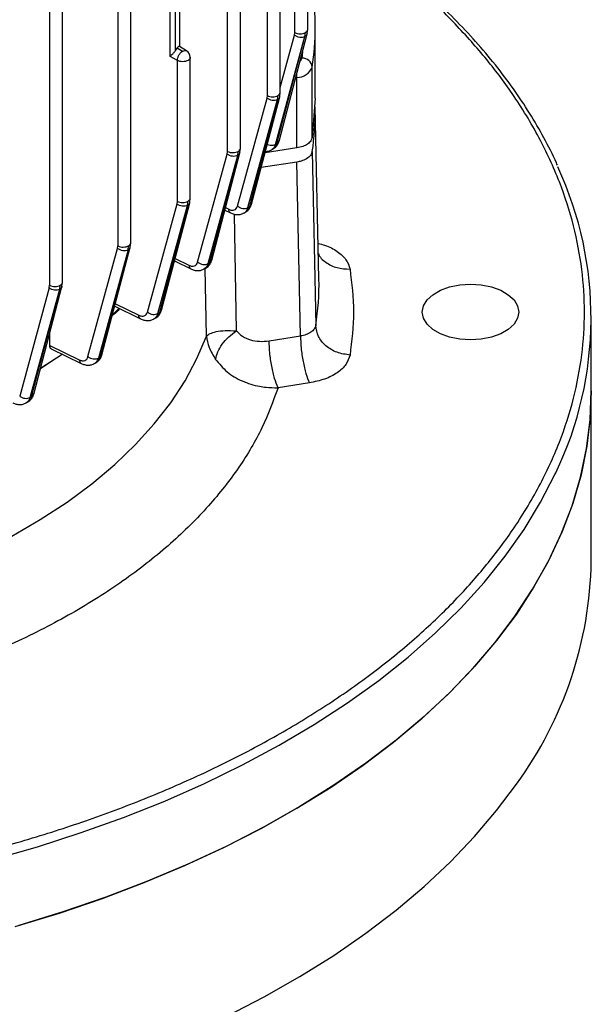
# Model space of a CAD drawing. Units: millimetres. Extents: x 5 to 415, y 5 to 292.
# Drawn here: x 374 to 380, y 232 to 241 of the extents above; entities that cross this region are included whole.
import ezdxf

# ---------------------------------------------------------------- set-up
doc = ezdxf.new("R2010")
doc.units = ezdxf.units.MM

msp = doc.modelspace()

# ---------------------------------------------------------------- linework, layer by layer
at = {"color": 7, "linetype": 'Continuous', "lineweight": 25}
for p, q in [((375.18258102, 239.23247555), (375.18258102, 247.23524566)), ((374.39880203, 246.82297906), (374.39880203, 238.82169965)), ((375.56289131, 241.0327456), (375.56289131, 245.12633687)), ((375.6577935, 241.12653288), (375.6577935, 245.05047627)), ((374.5226147, 238.8514851), (374.5226147, 242.01380716)), ((376.50301327, 240.65488797), (376.50301327, 242.01606382)), ((376.62682593, 240.68467342), (376.62682593, 242.04690431)), ((376.89205031, 241.29354355), (376.89205031, 241.87114701)), ((376.24203249, 240.14482905), (376.24203249, 241.50692776)), ((376.11821982, 240.1150436), (376.11821982, 241.47621945)), ((376.88739352, 241.25429276), (376.89200566, 241.29407669)), ((376.96600028, 240.63150119), (376.96600028, 241.31202012)), ((376.58038639, 240.18318066), (376.86567275, 241.2249999)), ((376.59523026, 240.19215264), (376.86583258, 241.22509217)), ((376.61525024, 240.21480599), (376.88668442, 241.25092089)), ((376.76510581, 241.23870453), (376.76823765, 241.2637581)), ((376.86583258, 241.22509217), (376.87057148, 241.26453145)), ((375.6291591, 241.11468426), (375.61604673, 241.09342005)), ((375.6291591, 241.11468426), (375.63095233, 241.11690427)), ((375.68387671, 241.08470855), (375.6291591, 241.11468426)), ((375.63095233, 241.11690427), (375.68387671, 241.08470855)), ((375.72247586, 241.08718438), (375.65478873, 241.12836079)), ((375.63339738, 240.99412058), (375.56289131, 241.0327456)), ((375.75721005, 239.66273018), (375.75721005, 241.02496107)), ((375.63339738, 239.63294473), (375.63339738, 240.99412058)), ((376.93618616, 240.25021649), (376.93618616, 240.93066716)), ((376.78876308, 240.1490936), (376.78876308, 240.82954428)), ((376.21417244, 239.58647178), (376.49988143, 240.62983441)), ((376.34959806, 239.60430285), (376.62146004, 240.64205077)), ((376.49988143, 240.62983441), (376.50301327, 240.65488797)), ((376.6006082, 240.61622204), (376.6053471, 240.65566132)), ((376.62216917, 240.64542262), (376.62678131, 240.68520656)), ((376.96600028, 240.63156945), (376.93618616, 240.25021649)), ((376.31473938, 239.57276714), (376.60044837, 240.61612977)), ((376.6006082, 240.61622204), (376.32957807, 239.58164945)), ((377.00103266, 238.88292621), (376.96544186, 240.5477225)), ((376.58038639, 240.18318066), (376.59523026, 240.19215264)), ((375.82908676, 239.0455602), (376.11508798, 240.08999003)), ((375.92965369, 239.03185556), (376.21565492, 240.07628539)), ((376.21581475, 240.07637766), (375.94447986, 239.04064176)), ((375.96449987, 239.06329523), (376.2366666, 240.10220639)), ((376.11508798, 240.08999003), (376.11821982, 240.1150436)), ((376.21581475, 240.07637766), (376.22055365, 240.11581695)), ((376.23737577, 240.10557823), (376.24198791, 240.14536217)), ((376.78876308, 240.1490936), (376.47979838, 240.10130177)), ((376.54264167, 240.1304071), (376.56188394, 240.14203738)), ((376.93618419, 240.11411378), (376.96928683, 238.43252304)), ((376.78878362, 240.01300664), (376.44264069, 239.95946395)), ((376.82194992, 238.33181454), (376.78878362, 240.01300664)), ((375.34408282, 238.56279854), (375.63026554, 239.60789116)), ((375.44464976, 238.54909391), (375.73083248, 239.59418652)), ((375.73099231, 239.5942788), (375.4594573, 238.55777902)), ((375.47947734, 238.58043259), (375.75184415, 239.62010752)), ((375.63026554, 239.60789116), (375.63339738, 239.63294473)), ((375.73099231, 239.5942788), (375.73573121, 239.63371808)), ((375.75255339, 239.62347934), (375.75716553, 239.66326329)), ((376.31473938, 239.57276714), (376.32957807, 239.58164945)), ((376.09171166, 239.54888637), (376.1469832, 239.52148727)), ((376.2766481, 239.51976933), (376.29592412, 239.53130752)), ((375.05563652, 239.17763653), (375.05876836, 239.2026901)), ((375.15636329, 239.16402416), (375.16110219, 239.20346345)), ((375.17792444, 239.19322468), (375.18253659, 239.23300865)), ((374.76937276, 238.13224796), (375.05563652, 239.17763653)), ((375.15620346, 239.16393189), (374.86993969, 238.11854333)), ((375.15636329, 239.16402416), (374.88472324, 238.12712341)), ((374.90465698, 238.14944757), (375.17721513, 239.18985289)), ((375.60459105, 239.05801497), (375.7622912, 238.9804161)), ((375.92965369, 239.03185556), (375.94447986, 239.04064176)), ((375.89147335, 238.97882822), (375.91062423, 238.99017708)), ((374.39567019, 238.79664608), (374.39880203, 238.82169965)), ((374.49639696, 238.78303371), (374.50113586, 238.822473)), ((374.51795812, 238.81223423), (374.52257026, 238.85201819)), ((374.39567019, 238.79664608), (374.1094213, 237.75131182)), ((374.20998824, 237.73760718), (374.49623713, 238.78294144)), ((374.22474279, 237.74607908), (374.49639696, 238.78303371)), ((374.24467819, 237.76840956), (374.5172488, 238.80886244)), ((375.00595411, 238.53611763), (375.07000287, 238.59922067)), ((375.02788959, 238.61984945), (375.27751532, 238.49757272)), ((375.44464976, 238.54909391), (375.4594573, 238.55777902)), ((375.40634725, 238.49601436), (375.4254619, 238.5072256)), ((379.63266695, 237.80089463), (379.63266695, 238.50856334)), ((374.40013276, 238.24118571), (374.40013276, 238.36180866)), ((376.51912144, 238.28497189), (376.82194992, 238.33181454)), ((374.52298584, 238.15495823), (374.30930947, 238.0151192)), ((374.31072128, 238.02050834), (374.51953822, 238.15664371)), ((374.40013276, 238.24118571), (374.68538949, 238.10172854)), ((374.41284408, 238.20880465), (374.70288225, 238.06700995)), ((374.83150629, 238.06540342), (374.85058423, 238.07647586)), ((374.86993969, 238.11854333), (374.88472324, 238.12712341)), ((376.9082098, 237.87854041), (376.60538131, 237.83169775)), ((379.63266695, 236.1569258), (379.63266695, 237.80089463)), ((374.17140867, 237.68439502), (374.19044956, 237.69532818)), ((374.20998824, 237.73760718), (374.22474279, 237.74607908))]:
    msp.add_line(p, q, dxfattribs=at)
at = {"color": 8, "linetype": 'Continuous', "lineweight": 25}
for p, q in [((375.61604673, 241.09342005), (375.61604673, 245.07196267)), ((375.65467042, 245.05175947), (375.65467042, 241.12843103)), ((375.05876836, 242.25584323), (375.05876836, 239.2026901)), ((376.76823765, 241.2637581), (376.76823765, 241.83195355)), ((376.62682593, 240.73372897), (376.76510581, 241.23870453)), ((376.84129417, 241.07765781), (376.83659272, 241.01752151)), ((376.78876308, 240.82954428), (376.77576853, 240.82753423)), ((376.09775205, 239.57194366), (376.12959122, 239.55616182)), ((376.20424265, 238.38191085), (376.18391738, 239.50855792)), ((375.61065089, 239.08114648), (375.74480966, 239.01513338)), ((375.91420838, 238.33149049), (375.90230537, 238.9852473)), ((375.03396148, 238.64302698), (375.26000197, 238.53230373))]:
    msp.add_line(p, q, dxfattribs=at)
at = {"color": 7, "linetype": 'Continuous', "lineweight": 25, "flags": 128}
for points in [[(378.46600028, 238.29359846), (378.36215718, 238.3003529), (378.2635212, 238.32027754), (378.17503837, 238.35237326), (378.10114559, 238.39503066), (378.04554814, 238.44611071), (378.01103392, 238.50305204), (377.99933361, 238.56299939), (378.01103392, 238.62294674), (378.04554814, 238.67988808), (378.10114559, 238.73096813), (378.17503837, 238.77362552), (378.2635212, 238.80572124), (378.36215718, 238.82564588), (378.46600028, 238.83240032), (378.56984338, 238.82564588), (378.66847936, 238.80572124), (378.75696219, 238.77362552), (378.83085497, 238.73096813), (378.88645242, 238.67988808), (378.92096664, 238.62294674), (378.93266695, 238.56299939), (378.92096664, 238.50305204), (378.88645242, 238.44611071), (378.83085497, 238.39503066), (378.75696219, 238.35237326), (378.66847936, 238.32027754), (378.56984338, 238.3003529), (378.46600028, 238.29359846)], [(370.9602009, 235.47160285), (371.33912028, 235.52482044), (371.71174385, 235.59122045), (372.07669684, 235.6705579), (372.43263279, 235.76254009), (372.7782385, 235.86682766), (373.1122389, 235.98303585), (373.43340171, 236.11073591), (373.74054204, 236.24945671), (374.03252671, 236.39868645), (374.30827848, 236.55787455), (374.56677998, 236.72643372), (374.80707748, 236.90374205), (375.02828445, 237.0891454), (375.22958474, 237.28195972), (375.41023568, 237.48147366), (375.56957078, 237.68695111), (375.70700217, 237.89763398), (375.82202283, 238.11274499), (375.91420838, 238.33149049)], [(374.0645824, 232.62593208), (374.49250108, 232.75558457), (374.90906939, 232.89702063), (375.31331441, 233.0499099), (375.70429202, 233.21389533), (376.08108907, 233.3885939), (376.44282553, 233.5735976), (376.78865655, 233.76847435), (377.11777443, 233.97276901), (377.42941049, 234.18600443), (377.72283689, 234.4076826), (377.99736833, 234.63728577), (378.25236361, 234.87427769), (378.4872272, 235.11810487), (378.70141055, 235.36819782), (378.89441343, 235.62397245), (379.06578508, 235.88483138), (379.21512524, 236.15016537), (379.34208512, 236.41935471), (379.44636821, 236.6917707), (379.52773094, 236.96677711), (379.58598329, 237.24373163), (379.62098921, 237.52198743), (379.63266695, 237.80089463), (379.63266695, 237.80089463)], [(379.63266695, 237.80089463), (379.62281511, 237.54470654), (379.58970842, 237.26637328), (379.53334661, 236.98928842), (379.45386129, 236.7140991), (379.35143813, 236.44144805), (379.22631632, 236.17197205), (379.0787881, 235.90630047), (378.90919803, 235.6450538), (378.71794219, 235.3888422), (378.50546726, 235.13826406), (378.2722695, 234.89390461), (378.01889355, 234.65633458), (377.74593118, 234.42610881), (377.4540199, 234.20376501), (377.14384149, 233.98982248), (376.81612039, 233.78478088), (376.471622, 233.5891191), (376.11115091, 233.40329411), (375.73554902, 233.22773993), (375.34569356, 233.06286656), (374.94249507, 232.90905907), (374.52689523, 232.76667669), (374.09986469, 232.63605197)], [(376.11115091, 231.75932528), (376.471622, 231.94515026), (376.81612039, 232.14081204), (377.14384149, 232.34585364), (377.4540199, 232.55979618), (377.74593118, 232.78213998), (378.01889355, 233.01236575), (378.2722695, 233.24993578), (378.50546726, 233.49429522), (378.71794219, 233.74487336), (378.90919803, 234.00108497)]]:
    msp.add_lwpolyline(points, dxfattribs=at)
at = {"color": 8, "linetype": 'Continuous', "lineweight": 25, "flags": 128}
msp.add_lwpolyline([(373.84667802, 233.27328909), (374.27989867, 233.39693451), (374.70226548, 233.53251837), (375.11279202, 233.67972402), (375.51051947, 233.83820764), (375.89451892, 234.0075991), (376.26389353, 234.18750276), (376.6177806, 234.37749847), (376.95535361, 234.57714247), (377.27582415, 234.78596848), (377.57844374, 235.00348879), (377.8625056, 235.22919536), (378.1273463, 235.46256104), (378.37234727, 235.70304081), (378.59693632, 235.950073), (378.8005889, 236.20308067), (378.98282937, 236.4614729), (379.14323211, 236.7246462), (379.28142248, 236.99198592), (379.28931645, 237.0088236)], dxfattribs=at)
at = {"color": 7, "linetype": 'Continuous', "lineweight": 25}
for centre, radius, start, end in [((374.51048905, 241.31202012), 2.45549111, 351.065445468, 8.934554532), ((375.68387671, 241.02482889), 0.07333334, 0.169829604, 58.572729081), ((376.83898671, 240.91973896), 0.09781185, 6.414865798, 91.402483381), ((376.78727203, 240.98974062), 0.16020329, 270.533274952, 338.362030341), ((374.50613973, 240.49591758), 2.45985573, 351.070798218, 0.53085519), ((376.16489194, 238.50797542), 3.46547034, 334.367518976, 24.859107216), ((375.87477894, 236.21870526), 3.75839579, 323.839842828, 359.058145598)]:
    msp.add_arc(centre, radius, start, end, dxfattribs=at)
at = {"color": 8, "linetype": 'Continuous', "lineweight": 25}
for centre, radius, start, end in [((376.78971509, 241.02758501), 0.04794565, 306.215708765, 347.883865651), ((376.41641692, 240.82673577), 0.37235676, 0.432158234, 6.408381636), ((374.53092331, 238.83070692), 2.47066126, 350.725482262, 1.211079727)]:
    msp.add_arc(centre, radius, start, end, dxfattribs=at)
for points, knots in [([(369.63266695, 232.82860812), (369.87098113, 232.83147305), (370.35365423, 232.83727559), (371.08253864, 232.88500825), (371.8202012, 232.96357063), (372.56052433, 233.07732747), (373.25616935, 233.21830647), (373.90243944, 233.38062723), (374.49702598, 233.55821611), (375.07449358, 233.7603676), (375.63065426, 233.9863495), (376.16142698, 234.23515842), (376.66215386, 234.5049543), (377.12950464, 234.79401775), (377.56050437, 235.10042472), (377.95195935, 235.4214896), (378.30213304, 235.75485461), (378.60976673, 236.098101), (378.89093199, 236.47118656), (379.13520281, 236.87277339), (379.33202447, 237.30014623), (379.46895398, 237.7259904), (379.54862442, 238.14677261), (379.57457954, 238.56299521), (379.54862375, 238.97921505), (379.46896122, 239.39999282), (379.3320181, 239.82583068), (379.13526103, 240.25323608), (378.89075427, 240.65472934), (378.61035013, 241.02811623), (378.29995743, 241.37026177), (378.055968, 241.6126837), (377.90443652, 241.73583685), (377.88304618, 241.75322128)], [0, 0, 0, 0, 0.0333062936, 0.0674573877, 0.1024028858, 0.1380840235, 0.1744351519, 0.2053572965, 0.2365332134, 0.267945211, 0.2996899905, 0.3315298475, 0.3634459148, 0.3953604955, 0.4272003603, 0.4589466186, 0.4903571531, 0.5215330927, 0.5524566777, 0.58880679, 0.6244873994, 0.6594328857, 0.6935847622, 0.7268918297, 0.7601978596, 0.7943492178, 0.8292947158, 0.8649758536, 0.9013269819, 0.9322491266, 0.9634250434, 0.9948370411, 1, 1, 1, 1]), ([(376.87057148, 241.26453145), (376.87625669, 241.26879832), (376.88762713, 241.27733207), (376.89372159, 241.28876636), (376.89193317, 241.29426954), (376.89187517, 241.29444802)], [0, 0, 0, 0, 0.49175864008, 0.98351728016, 1, 1, 1, 1]), ([(376.88649325, 241.25457587), (376.88545037, 241.2493942), (376.88306415, 241.23753797), (376.87203918, 241.22957499), (376.86583258, 241.22509217)], [0, 0, 0, 0, 0.43704217105, 1, 1, 1, 1]), ([(375.75696509, 241.02503198), (375.75704817, 241.02477971), (375.75888497, 241.01920242), (375.75237337, 241.00790429), (375.73724828, 240.99415889), (375.71302075, 240.98482369), (375.68496666, 240.98148942), (375.6561323, 240.98420715), (375.64097569, 240.9908161), (375.63339738, 240.99412058)], [0, 0, 0, 0, 0.0078339686, 0.1731949739, 0.3385559791, 0.5039169843, 0.6692779895, 0.8346389948, 1, 1, 1, 1]), ([(375.68387671, 241.08470855), (375.69069578, 241.08742974), (375.7043339, 241.0928721), (375.71785518, 241.09201718), (375.7218244, 241.08740093), (375.72198876, 241.08720977)], [0, 0, 0, 0, 0.48942870138, 0.97885740276, 1, 1, 1, 1]), ([(376.62126887, 240.64570574), (376.62022599, 240.64052407), (376.61783977, 240.62866784), (376.6068148, 240.62070486), (376.6006082, 240.61622204)], [0, 0, 0, 0, 0.4370421422, 1, 1, 1, 1]), ([(376.6053471, 240.65566132), (376.61103231, 240.65992819), (376.62240275, 240.66846194), (376.62849721, 240.67989623), (376.62670879, 240.68539941), (376.62665079, 240.68557789)], [0, 0, 0, 0, 0.4917586401, 0.9835172802, 1, 1, 1, 1]), ([(376.50136939, 240.18364235), (376.50187753, 240.18332426), (376.51003543, 240.17821761), (376.53028805, 240.1743099), (376.55811351, 240.17358097), (376.5729621, 240.17998077), (376.58038639, 240.18318066)], [0, 0, 0, 0, 0.0216622716, 0.3477748477, 0.6738874239, 1, 1, 1, 1]), ([(376.58038639, 240.18318066), (376.57631927, 240.17173845), (376.56846307, 240.14963624), (376.55215736, 240.13783786), (376.54429304, 240.13214744)], [0, 0, 0, 0, 0.5176950506, 1, 1, 1, 1]), ([(376.59523026, 240.19215264), (376.5914414, 240.18190803), (376.58384997, 240.16138176), (376.57078879, 240.14523616), (376.56137141, 240.14197607), (376.5608425, 240.14179297)], [0, 0, 0, 0, 0.4846517457, 0.9710568863, 1, 1, 1, 1]), ([(376.59523026, 240.19215264), (376.601535, 240.19659124), (376.61164687, 240.20371008), (376.61395879, 240.21434413), (376.61482924, 240.21834786)], [0, 0, 0, 0, 0.6234992854, 1, 1, 1, 1]), ([(376.23647543, 240.10586136), (376.23543255, 240.10067969), (376.23304632, 240.08882347), (376.22202135, 240.08086049), (376.21581475, 240.07637766)], [0, 0, 0, 0, 0.4370420984, 1, 1, 1, 1]), ([(376.22055365, 240.11581695), (376.22623887, 240.12008382), (376.2376093, 240.12861757), (376.24370377, 240.14005186), (376.24191534, 240.14555504), (376.24185734, 240.14573351)], [0, 0, 0, 0, 0.4917586401, 0.9835172802, 1, 1, 1, 1]), ([(375.75165298, 239.62376249), (375.7506101, 239.61858082), (375.74822388, 239.6067246), (375.73719891, 239.59876162), (375.73099231, 239.5942788)], [0, 0, 0, 0, 0.4370420398, 1, 1, 1, 1]), ([(375.73573121, 239.63371808), (375.74141643, 239.63798495), (375.75278686, 239.6465187), (375.75888132, 239.65795299), (375.7570929, 239.66345617), (375.7570349, 239.66363465)], [0, 0, 0, 0, 0.49175864008, 0.98351728016, 1, 1, 1, 1]), ([(376.29409558, 239.53303656), (376.30057267, 239.53663252), (376.31744147, 239.54599778), (376.32495159, 239.56805903), (376.32957807, 239.58164945)], [0, 0, 0, 0, 0.3839686748, 1, 1, 1, 1]), ([(376.32957807, 239.58164945), (376.3358828, 239.58608805), (376.34599467, 239.59320689), (376.3483066, 239.60384094), (376.34917704, 239.60784467)], [0, 0, 0, 0, 0.6234992854, 1, 1, 1, 1]), ([(376.14730982, 239.5214376), (376.14707286, 239.52151851), (376.14141945, 239.52344887), (376.13560216, 239.5315905), (376.13069524, 239.54432779), (376.12995916, 239.55221784), (376.12959122, 239.55616182)], [0, 0, 0, 0, 0.021353759, 0.5094646598, 0.7547975415, 1, 1, 1, 1]), ([(376.31473938, 239.57276714), (376.30944584, 239.55999711), (376.29884996, 239.53443578), (376.27912782, 239.51642038), (376.2654199, 239.51539103), (376.26478084, 239.51534304)], [0, 0, 0, 0, 0.48765134038, 0.97611468244, 1, 1, 1, 1]), ([(375.16110219, 239.20346345), (375.1667874, 239.20773032), (375.17815784, 239.21626407), (375.1842523, 239.22769836), (375.18246388, 239.23320154), (375.18240588, 239.23338001)], [0, 0, 0, 0, 0.49175864008, 0.98351728016, 1, 1, 1, 1]), ([(376.99370708, 239.22558768), (377.01479858, 239.22074139), (377.08626443, 239.20432035), (377.18273919, 239.15062442), (377.27201614, 239.0712449), (377.29141857, 239.00965871), (377.30110821, 238.97890236)], [0, 0, 0, 0, 0.1228642339, 0.4163099099, 0.7085032864, 1, 1, 1, 1]), ([(375.17702396, 239.19350785), (375.17598108, 239.18832619), (375.17359486, 239.17646997), (375.16256989, 239.16850699), (375.15636329, 239.16402416)], [0, 0, 0, 0, 0.4370419649, 1, 1, 1, 1]), ([(376.99577974, 239.12863692), (376.99591394, 239.12812524), (377.0049078, 239.09383274), (377.06616408, 239.04063096), (377.17134997, 238.98364671), (377.25785547, 238.98048381), (377.30110821, 238.97890236)], [0, 0, 0, 0, 0.0050236459, 0.3366824306, 0.6683412153, 1, 1, 1, 1]), ([(375.74480966, 239.01513338), (375.74589074, 239.00740772), (375.74751416, 238.99580628), (375.75488763, 238.98601723), (375.75916835, 238.98105615), (375.76237204, 238.98057335), (375.76266638, 238.98052899)], [0, 0, 0, 0, 0.4871821498, 0.7315897655, 0.9753396135, 1, 1, 1, 1]), ([(375.92965369, 239.03185556), (375.92474541, 239.01830025), (375.91647847, 238.99546925), (375.89838123, 238.98536037), (375.89102876, 238.98125337)], [0, 0, 0, 0, 0.5937240821, 1, 1, 1, 1]), ([(375.90860715, 238.99174901), (375.91520556, 238.99542364), (375.93219857, 239.00488697), (375.93981866, 239.0270715), (375.94447986, 239.04064176)], [0, 0, 0, 0, 0.3883009075, 1, 1, 1, 1]), ([(375.94447986, 239.04064176), (375.9507846, 239.04508035), (375.96089646, 239.0521992), (375.96320839, 239.06283325), (375.96407883, 239.06683698)], [0, 0, 0, 0, 0.62349928536, 1, 1, 1, 1]), ([(374.50113586, 238.822473), (374.50682108, 238.82673987), (374.51819151, 238.83527362), (374.52428597, 238.84670791), (374.52249755, 238.85221109), (374.52243955, 238.85238956)], [0, 0, 0, 0, 0.49175864008, 0.98351728016, 1, 1, 1, 1]), ([(374.51705763, 238.8125174), (374.51601475, 238.80733574), (374.51362853, 238.79547952), (374.50260356, 238.78751654), (374.49639696, 238.78303371)], [0, 0, 0, 0, 0.4370419624, 1, 1, 1, 1]), ([(375.44464976, 238.54909391), (375.43976079, 238.53546867), (375.431539, 238.51255502), (375.41338992, 238.50249734), (375.4060329, 238.4984203)], [0, 0, 0, 0, 0.5946343376, 1, 1, 1, 1]), ([(375.42316376, 238.50859328), (375.42988607, 238.51234175), (375.44702022, 238.52189602), (375.45475633, 238.54421596), (375.4594573, 238.55777902)], [0, 0, 0, 0, 0.3923341859, 1, 1, 1, 1]), ([(375.4594573, 238.55777902), (375.46576204, 238.56221761), (375.47587391, 238.56933646), (375.47818583, 238.57997051), (375.47905628, 238.58397424)], [0, 0, 0, 0, 0.6234992854, 1, 1, 1, 1]), ([(375.27784527, 238.49754927), (375.27753652, 238.49765897), (375.27186745, 238.49967328), (375.26364172, 238.50995595), (375.2612152, 238.52485463), (375.26000197, 238.53230373)], [0, 0, 0, 0, 0.0279937868, 0.5140123513, 1, 1, 1, 1]), ([(374.68538949, 238.10172854), (374.6864727, 238.09406273), (374.68809932, 238.0825513), (374.69537806, 238.07274709), (374.69966843, 238.06775958), (374.70290839, 238.0672352), (374.70326958, 238.06717675)], [0, 0, 0, 0, 0.4843107157, 0.7272687827, 0.969595921, 1, 1, 1, 1]), ([(374.83042842, 238.06734343), (374.83803927, 238.07159678), (374.85643992, 238.08188004), (374.86494971, 238.10499131), (374.86993969, 238.11854333)], [0, 0, 0, 0, 0.4136184223, 1, 1, 1, 1]), ([(374.8479618, 238.07771034), (374.85477876, 238.08155679), (374.87199851, 238.091273), (374.87993104, 238.11362197), (374.88472324, 238.12712341)], [0, 0, 0, 0, 0.3958807703, 1, 1, 1, 1]), ([(374.88472324, 238.12712341), (374.89102798, 238.131562), (374.90113984, 238.13868084), (374.90345177, 238.1493149), (374.90432221, 238.15331863)], [0, 0, 0, 0, 0.6234992854, 1, 1, 1, 1]), ([(374.20998824, 237.73760718), (374.204951, 237.72403958), (374.19631582, 237.70078105), (374.17774842, 237.69042395), (374.1700121, 237.68610854)], [0, 0, 0, 0, 0.58333878917, 1, 1, 1, 1]), ([(374.22474279, 237.74607908), (374.21990308, 237.73256058), (374.21185131, 237.71006999), (374.19447496, 237.70028118), (374.18754307, 237.69637617)], [0, 0, 0, 0, 0.6010737349, 1, 1, 1, 1]), ([(374.22474279, 237.74607908), (374.23104753, 237.75051768), (374.2411594, 237.75763652), (374.24347133, 237.76827057), (374.24434177, 237.7722743)], [0, 0, 0, 0, 0.6234992854, 1, 1, 1, 1])]:
    msp.add_open_spline(points, degree=3, knots=knots, dxfattribs=at)
at = {"color": 7, "linetype": 'Continuous', "lineweight": 25}
for points, knots in [([(379.30467135, 239.98240734), (379.30158895, 239.98989541), (379.26484227, 240.07916385), (379.17613955, 240.24734599), (379.0389889, 240.48639423), (378.8820407, 240.72127863), (378.70828687, 240.95195079), (378.51752841, 241.1779388), (378.30966227, 241.39858324), (378.10745824, 241.5951506), (377.96767786, 241.71530949), (377.90863129, 241.76606747)], [0, 0, 0, 0, 0.0116980912, 0.1394578236, 0.2672578503, 0.3950831767, 0.5229267063, 0.6507808353, 0.7786380824, 0.9064914406, 1, 1, 1, 1]), ([(375.65467042, 241.12843103), (375.65119388, 241.12923989), (375.64417446, 241.13087306), (375.63538739, 241.12158978), (375.63095233, 241.11690427)], [0, 0, 0, 0, 0.4952739072, 1, 1, 1, 1]), ([(375.56289131, 241.0327456), (375.56639386, 241.03651695), (375.57340256, 241.04406352), (375.58577275, 241.05626215), (375.59657728, 241.06751799), (375.60464429, 241.07662838), (375.61148413, 241.08526296), (375.61457065, 241.0907811), (375.61604673, 241.09342005)], [0, 0, 0, 0, 0.2511640908, 0.5025875711, 0.650226308, 0.7797436305, 0.894666341, 1, 1, 1, 1]), ([(376.56321771, 240.14315889), (376.56924503, 240.14736701), (376.58195862, 240.15624331), (376.59725653, 240.17489059), (376.6097844, 240.19667207), (376.61447908, 240.21320941), (376.6167913, 240.22135436)], [0, 0, 0, 0, 0.2352102818, 0.4961359445, 0.751837304, 1, 1, 1, 1]), ([(376.4834381, 240.11519525), (376.49395606, 240.11580854), (376.51616407, 240.11710346), (376.53497281, 240.12682943), (376.54487352, 240.13194907)], [0, 0, 0, 0, 0.473611279, 1, 1, 1, 1]), ([(376.93618419, 240.11411378), (376.93196628, 240.10130907), (376.9235293, 240.07569619), (376.88392501, 240.04339721), (376.83655534, 240.02236808), (376.80216479, 240.01562884), (376.78878362, 240.01300664)], [0, 0, 0, 0, 0.2763261346, 0.5527271309, 0.825968661, 1, 1, 1, 1]), ([(376.12959122, 239.55616182), (376.13918786, 239.55244705), (376.15841157, 239.54500573), (376.18380925, 239.54803354), (376.20404083, 239.56121829), (376.21079723, 239.5780589), (376.21417244, 239.58647178)], [0, 0, 0, 0, 0.2493796855, 0.4995501334, 0.7499957119, 1, 1, 1, 1]), ([(376.29530197, 239.53097763), (376.3020897, 239.53567568), (376.31559855, 239.54502568), (376.33157541, 239.56432334), (376.3441218, 239.58614746), (376.34882338, 239.60269876), (376.35113909, 239.61085093)], [0, 0, 0, 0, 0.2562540162, 0.5099925616, 0.7586520811, 1, 1, 1, 1]), ([(376.1472596, 239.52132909), (376.15827083, 239.51665935), (376.18069241, 239.50715062), (376.21550183, 239.50334306), (376.24961498, 239.50681591), (376.26939914, 239.51653852), (376.2793425, 239.52142502)], [0, 0, 0, 0, 0.2398796422, 0.4884538703, 0.7429010334, 1, 1, 1, 1]), ([(375.74480966, 239.01513338), (375.75438471, 239.01141445), (375.77355575, 239.00396846), (375.79882101, 239.00719152), (375.81889083, 239.02047246), (375.82569241, 239.0372082), (375.82908676, 239.0455602)], [0, 0, 0, 0, 0.2493826575, 0.4993110463, 0.7501301407, 1, 1, 1, 1]), ([(375.90978182, 238.98971989), (375.91662645, 238.99441648), (375.9302481, 239.00376326), (375.94635133, 239.02312143), (375.95898623, 239.04503112), (375.96371309, 239.06165592), (375.96604089, 239.06984298)], [0, 0, 0, 0, 0.2563090185, 0.5100856539, 0.7587365694, 1, 1, 1, 1]), ([(375.76256286, 238.98025713), (375.77344434, 238.97564266), (375.79559364, 238.96624988), (375.83002063, 238.96228249), (375.86381508, 238.96565566), (375.88340743, 238.97527374), (375.8932649, 238.98011286)], [0, 0, 0, 0, 0.239981579, 0.4884834639, 0.74264164, 1, 1, 1, 1]), ([(375.07714826, 238.59572058), (375.06572641, 238.5830311), (375.04435601, 238.55928895), (375.01667524, 238.53783879), (375.00378903, 238.52785311)], [0, 0, 0, 0, 0.5344705813, 1, 1, 1, 1]), ([(375.26000197, 238.53230373), (375.26954869, 238.52865627), (375.28867214, 238.52134988), (375.31390826, 238.52446761), (375.33400729, 238.53765148), (375.34072629, 238.55442112), (375.34408282, 238.56279854)], [0, 0, 0, 0, 0.2493834948, 0.4995507146, 0.7499961348, 1, 1, 1, 1]), ([(375.42432378, 238.50659976), (375.43122705, 238.51129467), (375.44496492, 238.5206378), (375.46119865, 238.54005812), (375.47392503, 238.56205609), (375.47867805, 238.57875685), (375.48101835, 238.58697997)], [0, 0, 0, 0, 0.2563655172, 0.5101808924, 0.758822668, 1, 1, 1, 1]), ([(375.27778202, 238.4974133), (375.28863824, 238.49283466), (375.31074731, 238.48351009), (375.34508767, 238.47970681), (375.37882498, 238.48301754), (375.39849451, 238.49248902), (375.40838484, 238.49725152)], [0, 0, 0, 0, 0.2396897612, 0.4881364936, 0.742622015, 1, 1, 1, 1]), ([(375.91420838, 238.33149049), (375.92406374, 238.33981319), (375.9439642, 238.35661881), (376.00680162, 238.37538125), (376.09279622, 238.38706146), (376.16629554, 238.38366461), (376.20424265, 238.38191085)], [0, 0, 0, 0, 0.2371375121, 0.478840454, 0.7309294538, 1, 1, 1, 1]), ([(376.00241797, 238.1061165), (376.00784019, 238.12997741), (376.01868586, 238.17770458), (376.06408859, 238.25306378), (376.1261994, 238.32455003), (376.17822744, 238.36278999), (376.20424265, 238.38191085)], [0, 0, 0, 0, 0.2499743565, 0.50000473, 0.7499908669, 1, 1, 1, 1]), ([(376.20424265, 238.38191085), (376.22251236, 238.36299258), (376.25905379, 238.32515396), (376.33768405, 238.29191747), (376.42561447, 238.27606082), (376.48796451, 238.28200268), (376.51912144, 238.28497189)], [0, 0, 0, 0, 0.2496735294, 0.4993746545, 0.7498326079, 1, 1, 1, 1]), ([(376.96928683, 238.43252304), (376.96552815, 238.42069955), (376.9579973, 238.39701008), (376.92495539, 238.366639), (376.87916543, 238.34295465), (376.84100808, 238.33552525), (376.82194992, 238.33181454)], [0, 0, 0, 0, 0.2499958473, 0.5008900452, 0.750713401, 1, 1, 1, 1]), ([(375.91420838, 238.33149049), (375.92029757, 238.29486899), (375.93263024, 238.220698), (375.97896217, 238.14462758), (376.00241797, 238.1061165)], [0, 0, 0, 0, 0.49374435429, 1, 1, 1, 1]), ([(374.41516171, 238.2079309), (374.41492812, 238.2079662), (374.40940937, 238.20880008), (374.40265274, 238.21971495), (374.40097422, 238.23401627), (374.40013276, 238.24118571)], [0, 0, 0, 0, 0.0215649711, 0.5094981712, 1, 1, 1, 1]), ([(374.84853748, 238.07550227), (374.85555819, 238.08020572), (374.86952108, 238.08956001), (374.88608623, 238.10903535), (374.89908147, 238.13116135), (374.90390809, 238.1480229), (374.90628431, 238.15632409)], [0, 0, 0, 0, 0.2567900351, 0.5107075375, 0.759114078, 1, 1, 1, 1]), ([(374.68538949, 238.10172854), (374.6949347, 238.09804727), (374.71404597, 238.09067668), (374.73921703, 238.09394637), (374.75921019, 238.10722327), (374.76598952, 238.12391694), (374.76937276, 238.13224796)], [0, 0, 0, 0, 0.2493771909, 0.4992993895, 0.7501239395, 1, 1, 1, 1]), ([(374.70314385, 238.06685039), (374.71388751, 238.06229724), (374.73576022, 238.05302763), (374.7697882, 238.04900828), (374.80328245, 238.05217414), (374.82280046, 238.06154845), (374.83262483, 238.066267)], [0, 0, 0, 0, 0.2397711717, 0.4881431614, 0.742357248, 1, 1, 1, 1]), ([(376.00241797, 238.1061165), (376.03703342, 238.06374439), (376.10555162, 237.97987259), (376.25605512, 237.89167098), (376.38909398, 237.85049598), (376.50666642, 237.83257597), (376.56656231, 237.83204311), (376.60538131, 237.83169775)], [0, 0, 0, 0, 0.2560334667, 0.5067954236, 0.7542909748, 0.8407540213, 1, 1, 1, 1]), ([(377.30110821, 238.14709642), (377.29106803, 238.11634519), (377.27094927, 238.05472508), (377.18282961, 237.97440453), (377.06075754, 237.91061001), (376.95901857, 237.88922177), (376.9082098, 237.87854041)], [0, 0, 0, 0, 0.2499670936, 0.5008905028, 0.7507431038, 1, 1, 1, 1]), ([(376.60538131, 237.83169775), (376.55818267, 237.70240475), (376.46292667, 237.44146646), (376.23521121, 237.05932227), (375.94192444, 236.68416706), (375.57742644, 236.32263727), (375.14568851, 235.98058236), (374.65284631, 235.66492022), (374.10604434, 235.38040854), (373.51352755, 235.13116846), (372.88727115, 234.92074801), (372.23740801, 234.7514361), (371.57544518, 234.61997498), (371.1234273, 234.56498446), (370.8994558, 234.53773707)], [0, 0, 0, 0, 0.0799573065, 0.1613693133, 0.244139246, 0.3288908746, 0.4142159267, 0.4999999957, 0.585780327, 0.6711054241, 0.7558607455, 0.8386270722, 0.920040914, 1, 1, 1, 1]), ([(374.18808639, 237.6941819), (374.19516977, 237.69888357), (374.20925691, 237.70823407), (374.22596311, 237.72777499), (374.23905846, 237.74999524), (374.24391385, 237.76693918), (374.24630383, 237.77527952)], [0, 0, 0, 0, 0.25684626875, 0.51080527218, 0.75920318905, 1, 1, 1, 1]), ([(374.04311986, 237.68596805), (374.05380964, 237.68142413), (374.0755752, 237.67217222), (374.10946141, 237.66808737), (374.14286319, 237.67113204), (374.16237416, 237.68039522), (374.1721971, 237.68505883)], [0, 0, 0, 0, 0.2396551521, 0.4879644773, 0.7422118172, 1, 1, 1, 1])]:
    msp.add_open_spline(points, degree=3, knots=knots, dxfattribs=at)
for points in [[(376.86567275, 241.2249999), (376.85827087, 241.2218302), (376.84346711, 241.2154908), (376.8153054, 241.21576677), (376.7871808, 241.22316115), (376.77246414, 241.23352341), (376.76510581, 241.23870453)], [(376.76823765, 241.2637581), (376.77582499, 241.26044925), (376.79099966, 241.25383155), (376.81969857, 241.25117944), (376.84826738, 241.25426433), (376.86313678, 241.26110908), (376.87057148, 241.26453145)], [(375.63339738, 240.99412058), (375.63415616, 241.00242863), (375.63567373, 241.01904472), (375.64734703, 241.04593891), (375.66403272, 241.06993651), (375.67726205, 241.07978454), (375.68387671, 241.08470855)], [(376.60044837, 240.61612977), (376.59304649, 240.61296007), (376.57824273, 240.60662067), (376.55008102, 240.60689664), (376.52195642, 240.61429102), (376.50723976, 240.62465328), (376.49988143, 240.62983441)], [(376.50301327, 240.65488797), (376.5106006, 240.65157912), (376.52577528, 240.64496142), (376.55447419, 240.64230931), (376.583043, 240.6453942), (376.5979124, 240.65223895), (376.6053471, 240.65566132)], [(376.93618616, 240.25021649), (376.93256785, 240.23862144), (376.92533123, 240.21543135), (376.89212584, 240.18524905), (376.84628075, 240.16120773), (376.80793564, 240.15313164), (376.78876308, 240.1490936)], [(376.21565492, 240.07628539), (376.20825304, 240.07311569), (376.19344929, 240.0667763), (376.16528757, 240.06705227), (376.13716297, 240.07444665), (376.12244631, 240.0848089), (376.11508798, 240.08999003)], [(376.11821982, 240.1150436), (376.12580716, 240.11173475), (376.14098184, 240.10511705), (376.16968074, 240.10246494), (376.19824955, 240.10554983), (376.21311895, 240.11239457), (376.22055365, 240.11581695)], [(375.73083248, 239.59418652), (375.7234306, 239.59101683), (375.70862685, 239.58467743), (375.68046513, 239.5849534), (375.65234053, 239.59234778), (375.63762387, 239.60271004), (375.63026554, 239.60789116)], [(375.63339738, 239.63294473), (375.64098472, 239.62963588), (375.65615939, 239.62301818), (375.6848583, 239.62036607), (375.71342711, 239.62345096), (375.72829651, 239.63029571), (375.73573121, 239.63371808)], [(376.21417244, 239.58647178), (376.22153077, 239.58129065), (376.23624743, 239.5709284), (376.26437203, 239.56353402), (376.29253375, 239.56325805), (376.3073375, 239.56959745), (376.31473938, 239.57276714)], [(375.05876836, 239.2026901), (375.06635569, 239.19938125), (375.08153037, 239.19276355), (375.11022928, 239.19011144), (375.13879809, 239.19319633), (375.15366749, 239.20004107), (375.16110219, 239.20346345)], [(375.15620346, 239.16393189), (375.14880158, 239.1607622), (375.13399782, 239.1544228), (375.10583611, 239.15469877), (375.07771151, 239.16209315), (375.06299485, 239.1724554), (375.05563652, 239.17763653)], [(375.82908676, 239.0455602), (375.83644509, 239.04037907), (375.85116175, 239.03001681), (375.87928634, 239.02262243), (375.90744806, 239.02234646), (375.92225181, 239.02868586), (375.92965369, 239.03185556)], [(377.30110821, 238.97890236), (377.31799228, 238.84026804), (377.35176042, 238.56299939), (377.31799228, 238.28573075), (377.30110821, 238.14709642)], [(374.39880203, 238.82169965), (374.40638937, 238.8183908), (374.42156404, 238.8117731), (374.45026295, 238.80912099), (374.47883176, 238.81220588), (374.49370116, 238.81905062), (374.50113586, 238.822473)], [(374.49623713, 238.78294144), (374.48883525, 238.77977174), (374.4740315, 238.77343235), (374.44586978, 238.77370832), (374.41774518, 238.7811027), (374.40302852, 238.79146495), (374.39567019, 238.79664608)], [(375.34408282, 238.56279854), (375.35144115, 238.55761742), (375.36615781, 238.54725516), (375.39428241, 238.53986078), (375.42244413, 238.53958481), (375.43724788, 238.54592421), (375.44464976, 238.54909391)], [(377.30110821, 238.14709642), (377.25810422, 238.15342781), (377.17209624, 238.16609057), (377.06317901, 238.23361072), (376.98616434, 238.32602575), (376.97491267, 238.39702395), (376.96928683, 238.43252304)], [(376.60538131, 237.83169775), (376.59420205, 237.85978214), (376.57184352, 237.91595092), (376.54352953, 238.03856543), (376.5235089, 238.16993733), (376.52058392, 238.24662703), (376.51912144, 238.28497189)], [(376.82194992, 238.33181454), (376.82341241, 238.29346969), (376.82633738, 238.21677998), (376.84635802, 238.08540808), (376.87467201, 237.96279357), (376.89703054, 237.9066248), (376.9082098, 237.87854041)], [(374.76937276, 238.13224796), (374.77673109, 238.12706684), (374.79144775, 238.11670458), (374.81957235, 238.1093102), (374.84773406, 238.10903423), (374.86253782, 238.11537363), (374.86993969, 238.11854333)], [(374.1094213, 237.75131182), (374.11677963, 237.74613069), (374.13149629, 237.73576844), (374.15962089, 237.72837406), (374.18778261, 237.72809809), (374.20258636, 237.73443748), (374.20998824, 237.73760718)]]:
    msp.add_open_spline(points, degree=3, dxfattribs=at)

doc.saveas('drawing.dxf')
